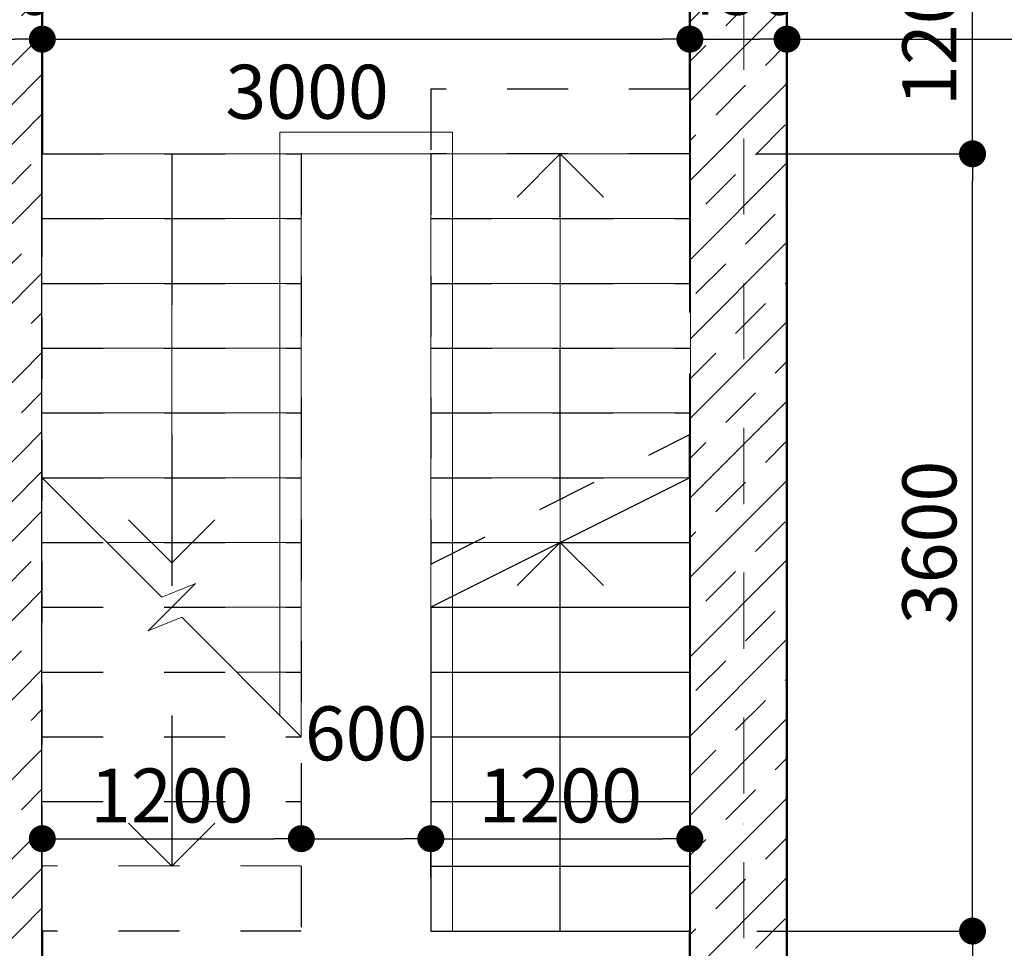
# Model space of a CAD drawing. Extents: x -1500 to 117400, y 0 to 86631.
# Drawn here: x 27800 to 32361, y 68531 to 72832 of the extents above; entities that cross this region are included whole.
import ezdxf

# ---------------------------------------------------------------- set-up
doc = ezdxf.new("R2010")
doc.units = 0
doc.header["$MEASUREMENT"] = 0
doc.set_wipeout_variables(frame=1)
for name, pattern in [('OO_EOIOIEOE_IAY', [670.277762, 352.777767, -176.388884, 0, -141.111112]), ('Wipeout_Contour', [1000, 0, -1000]), ('Штриховая', [564.444447, 282.222223, -282.222223]), ('Штрихпунктирная', [1300.4, 700, -300.4, 0, -300])]:
    doc.linetypes.add(name, pattern=pattern)
for name, color, linetype in [('Exterior walls', 7, 'Continuous'), ('Лестница', 7, 'Continuous'), ('Наружные стены', 7, 'Continuous'), ('Размерные цепочки', 7, 'Continuous')]:
    doc.layers.add(name, color=color, linetype=linetype)
for name, color, linetype, lineweight in [('Exterior walls_Ном_пера__5', 7, 'Continuous', 50), ('Exterior walls_Ном_пера__96', 8, 'Continuous', 20), ('Lines_Ном_пера__1', 7, 'Continuous', 20), ('Osi_Ном_пера__1', 7, 'Continuous', 20), ('Лестница_Ном_пера__2', 7, 'Continuous', 25), ('Наружные стены_Ном_пера__1', 7, 'Continuous', 20), ('Наружные стены_Ном_пера__2', 7, 'Continuous', 13), ('Наружные стены_Ном_пера__3', 7, 'Continuous', 35), ('Наружные стены_Ном_пера__7', 7, 'Continuous', 20)]:
    doc.layers.add(name, color=color, linetype=linetype, lineweight=lineweight)
doc.styles.add('ROMANS', font='ROMANS.shx')
doc.dimstyles.new('A-COTAS 100', dxfattribs={"dimtxt": 250, "dimasz": 125, "dimexe": 0.25, "dimexo": 250, "dimgap": 75, "dimtad": 1, "dimdec": 0, "dimzin": 0, "dimdsep": 46, "dimtxsty": 'ROMANS', "dimblk": 'DOT', "dimcen": 0.9, "dimadec": 0, "dimazin": 0, "dimtfac": 1, "dimtdec": 0, "dimtmove": 2, "dimatfit": 3, "dimfxl": 0, "dimtolj": 1, "dimtzin": 0, "dimarcsym": 0})
pattern_1 = [(45, (0, 0), (-183.84776, 183.84776), []), (45, (-91.92, 91.92), (-183.84776, 183.84776), [195, -65, 0, -65])]

# ---------------------------------------------------------------- blocks, each defined once
blk = doc.blocks.new('Стена_188', base_point=(-115923.1, 226667.9))
at = {"linetype": 'Wipeout_Contour', "ltscale": 1056359.242819365}
blk.add_wipeout([(-115473.1, 240592.9), (-115923.1, 240592.9), (-115923.1, 234192.9), (-115473.1, 234192.9)], dxfattribs=at).dxf.layer = 'Exterior walls'
at = {"layer": 'Exterior walls_Ном_пера__96', "linetype": 'Continuous'}
h = blk.add_hatch(dxfattribs=at)
h.set_pattern_fill('ЛИНИИ_СПЛОШНЫЕ_И_ШТРИХПУ_FE', color=256, style=0, pattern_type=2)
h.set_pattern_definition(pattern_1)
h.paths.add_polyline_path([(-115473.1, 240592.9), (-115923.1, 240592.9), (-115923.1, 234192.9), (-115473.1, 234192.9)], flags=0)
at = {"layer": 'Exterior walls_Ном_пера__5', "linetype": 'Continuous'}
blk.add_line((-115473.1, 234592.7), (-115473.1, 240592.9), dxfattribs=at)
blk = doc.blocks.new('Стена_187', base_point=(-112473.1, 226667.9))
at = {"linetype": 'Wipeout_Contour', "ltscale": 1053514.295569493}
blk.add_wipeout([(-112473.1, 234192.9), (-112023.1, 234192.9), (-112023.1, 242092.9), (-112473.1, 242542.9)], dxfattribs=at).dxf.layer = 'Exterior walls'
at = {"layer": 'Exterior walls_Ном_пера__96', "linetype": 'Continuous'}
h = blk.add_hatch(dxfattribs=at)
h.set_pattern_fill('ЛИНИИ_СПЛОШНЫЕ_И_ШТРИХПУ_FE', color=256, style=0, pattern_type=2)
h.set_pattern_definition(pattern_1)
h.paths.add_polyline_path([(-112473.1, 234192.9), (-112023.1, 234192.9), (-112023.1, 242092.9), (-112473.1, 242542.9)], flags=0)
at = {"layer": 'Exterior walls_Ном_пера__5', "linetype": 'Continuous'}
for p, q in [((-112023.1, 234192.9), (-112023.1, 242092.9)), ((-112473.1, 240592.9), (-112473.1, 234592.7))]:
    blk.add_line(p, q, dxfattribs=at)
blk = doc.blocks.new('Лестничный марш RC 11')
at = {"linetype": 'Wipeout_Contour', "ltscale": 5118.818763}
blk.add_wipeout([(0, 0), (1200, 0), (1200, 2100), (0, 1500)], dxfattribs=at).dxf.layer = 'Лестница'
at = {"layer": 'Лестница_Ном_пера__2', "linetype": 'Continuous'}
for p, q in [((1200, 2100), (0, 1500)), ((1200, 0), (1200, 2100)), ((0, 1500), (0, 0)), ((0, 1500), (1200, 1500)), ((0, 1200), (1200, 1200)), ((0, 900), (1200, 900)), ((0, 600), (1200, 600)), ((0, 300), (1200, 300)), ((0, 0), (1200, 0))]:
    blk.add_line(p, q, dxfattribs=at)
at = {"linetype": 'Wipeout_Contour', "ltscale": 11689.11801}
blk.add_wipeout([(0, 1700), (1200, 2300), (1200, 3600), (0, 3600)], dxfattribs=at).dxf.layer = 'Лестница'
at = {"layer": 'Лестница_Ном_пера__2', "linetype": 'Штриховая'}
for p, q in [((0, 3300), (1200, 3300)), ((0, 3000), (1200, 3000)), ((0, 2700), (1200, 2700)), ((0, 2400), (1200, 2400)), ((0, 1700), (1200, 2300)), ((0, 2100), (800, 2100)), ((0, 1800), (200, 1800))]:
    blk.add_line(p, q, dxfattribs=at)
at = {"layer": 'Лестница_Ном_пера__2', "linetype": 'Continuous'}
for p, q in [((600, 1800), (400, 1600)), ((600, 1800), (1200, 1800)), ((800, 1600), (600, 1800)), ((600, 0), (600, 1800))]:
    blk.add_line(p, q, dxfattribs=at)
at = {"linetype": 'Wipeout_Contour', "ltscale": 15375.115638}
blk.add_wipeout([(0, 3900), (0, 3600), (1200, 3600), (1200, 3900)], dxfattribs=at).dxf.layer = 'Лестница'
at = {"layer": 'Лестница_Ном_пера__2', "linetype": 'Штриховая'}
for p, q in [((0, 3900), (0, 3600)), ((1200, 3900), (0, 3900)), ((1200, 3600), (1200, 3900)), ((1200, 3600), (0, 3600)), ((0, 3600), (0, 1700)), ((1200, 2300), (1200, 3600))]:
    blk.add_line(p, q, dxfattribs=at)
at = {"layer": 'Лестница_Ном_пера__2', "linetype": 'Штрихпунктирная'}
for p, q in [((600, 3600), (400, 3400)), ((800, 3400), (600, 3600)), ((600, 2000), (600, 3600))]:
    blk.add_line(p, q, dxfattribs=at)
blk = doc.blocks.new('Лестничный марш RC 11_2')
at = {"linetype": 'Wipeout_Contour', "ltscale": 8011.758003}
blk.add_wipeout([(0, 0), (1200, 0), (1200, 3300), (0, 3300)], dxfattribs=at).dxf.layer = 'Лестница'
at = {"layer": 'Лестница_Ном_пера__2', "linetype": 'Штриховая'}
for p, q in [((1200, 3300), (0, 3300)), ((0, 3300), (0, 0)), ((1200, 0), (1200, 3300)), ((0, 3000), (1200, 3000)), ((0, 2700), (1200, 2700)), ((0, 2400), (1200, 2400)), ((0, 2100), (1200, 2100)), ((0, 1800), (1200, 1800)), ((0, 1500), (1200, 1500)), ((0, 1200), (1200, 1200)), ((0, 900), (1200, 900)), ((0, 600), (1200, 600)), ((0, 300), (1200, 300)), ((0, 0), (1200, 0))]:
    blk.add_line(p, q, dxfattribs=at)
at = {"linetype": 'Wipeout_Contour', "ltscale": 14206.07479}
blk.add_wipeout([(0, 3600), (0, 3300), (1200, 3300), (1200, 3600)], dxfattribs=at).dxf.layer = 'Лестница'
at = {"layer": 'Лестница_Ном_пера__2', "linetype": 'Штриховая'}
for p, q in [((0, 3600), (0, 3300)), ((1200, 3600), (0, 3600)), ((1200, 3300), (1200, 3600))]:
    blk.add_line(p, q, dxfattribs=at)
at = {"layer": 'Лестница_Ном_пера__2', "linetype": 'Штрихпунктирная'}
for p, q in [((600, 3300), (400, 3100)), ((600, 0), (600, 3300)), ((800, 3100), (600, 3300))]:
    blk.add_line(p, q, dxfattribs=at)
blk = doc.blocks.new('Линия_19252', base_point=(-113073.1, 235792.7))
at = {"layer": 'Наружные стены_Ном_пера__2', "linetype": 'Continuous'}
blk.add_line((-113073.1, 235792.7), (-113073.1, 239392.7), dxfattribs=at)
at = {"layer": 'Наружные стены_Ном_пера__3', "linetype": 'Continuous'}
for q in [(-113273.1, 239192.7), (-112873.1, 239192.7)]:
    blk.add_line((-113073.1, 239392.7), q, dxfattribs=at)
blk = doc.blocks.new('Линия_19222', base_point=(-112223.1, 185751.5))
at = {"layer": 'Наружные стены_Ном_пера__7', "linetype": 'OO_EOIOIEOE_IAY'}
blk.add_line((-112223.1, 186151.5), (-112223.1, 248319.3), dxfattribs=at)
blk = doc.blocks.new('Линия_19216', base_point=(-114873.1, 237498))
at = {"layer": 'Наружные стены_Ном_пера__2', "linetype": 'Continuous'}
blk.add_line((-114873.1, 237498), (-114873.1, 239392.7), dxfattribs=at)
at = {"layer": 'Наружные стены_Ном_пера__3', "linetype": 'Continuous'}
for q in [(-115073.1, 237698), (-114673.1, 237698)]:
    blk.add_line((-114873.1, 237498), q, dxfattribs=at)
blk = doc.blocks.new('_Dot')
at = {"color": 0, "linetype": 'ByBlock', "lineweight": -2}
blk.add_line((-0.5, 0), (-1, 0), dxfattribs=at)
at = {"color": 0, "linetype": 'ByBlock', "const_width": 0.5}
blk.add_lwpolyline([(-0.25, 0, 1), (0.25, 0, 1)], format="xyb", close=True, dxfattribs=at)
blk = doc.blocks.new('*D263')
at = {"layer": 'DEFPOINTS', "color": 0, "linetype": 'Continuous'}
for p in [(27904.2, 72741.6), (27454.2, 66448.2), (27904.2, 66448.2)]:
    blk.add_point(p, dxfattribs=at)
at = {"layer": 'Размерные цепочки', "color": 0, "linetype": 'Continuous', "lineweight": -2}
for p, q in [((27454.2, 71741.6), (27454.2, 72741.8)), ((27579.2, 72741.6), (27779.2, 72741.6)), ((27904.2, 71741.6), (27904.2, 72741.8))]:
    blk.add_line(p, q, dxfattribs=at)
at = {"layer": 'Размерные цепочки', "color": 0, "linetype": 'Continuous', "lineweight": -2, "xscale": 125, "yscale": 125, "zscale": 125, "rotation": 180}
blk.add_blockref('_Dot', (27454.2, 72741.6), dxfattribs=at)
at = {"layer": 'Размерные цепочки', "color": 0, "linetype": 'Continuous', "lineweight": -2, "xscale": 125, "yscale": 125, "zscale": 125}
blk.add_blockref('_Dot', (27904.2, 72741.6), dxfattribs=at)
at = {"layer": 'Размерные цепочки', "color": 0, "linetype": 'Continuous', "insert": (27679.2, 72979.3), "char_height": 250, "attachment_point": 5, "style": 'ROMANS'}
blk.add_mtext('\\A1;450', dxfattribs=at)
blk = doc.blocks.new('*D262')
at = {"layer": 'DEFPOINTS', "color": 0, "linetype": 'Continuous'}
for p in [(30904.2, 72741.6), (30904.2, 67423.2), (27904.2, 66448.2)]:
    blk.add_point(p, dxfattribs=at)
at = {"layer": 'Размерные цепочки', "color": 0, "linetype": 'Continuous', "lineweight": -2}
for p, q in [((27904.2, 71741.6), (27904.2, 72741.8)), ((28029.2, 72741.6), (30779.2, 72741.6)), ((30904.2, 71741.6), (30904.2, 72741.8))]:
    blk.add_line(p, q, dxfattribs=at)
at = {"layer": 'Размерные цепочки', "color": 0, "linetype": 'Continuous', "lineweight": -2, "xscale": 125, "yscale": 125, "zscale": 125, "rotation": 180}
blk.add_blockref('_Dot', (27904.2, 72741.6), dxfattribs=at)
at = {"layer": 'Размерные цепочки', "color": 0, "linetype": 'Continuous', "lineweight": -2, "xscale": 125, "yscale": 125, "zscale": 125}
blk.add_blockref('_Dot', (30904.2, 72741.6), dxfattribs=at)
at = {"layer": 'Размерные цепочки', "color": 0, "linetype": 'Continuous', "insert": (29131, 72498), "char_height": 250, "attachment_point": 5, "style": 'ROMANS'}
blk.add_mtext('\\A1;3000', dxfattribs=at)
blk = doc.blocks.new('*D261')
at = {"layer": 'DEFPOINTS', "color": 0, "linetype": 'Continuous'}
for p in [(31354.2, 72741.6), (30904.2, 67423.2), (31354.2, 67423.2)]:
    blk.add_point(p, dxfattribs=at)
at = {"layer": 'Размерные цепочки', "color": 0, "linetype": 'Continuous', "lineweight": -2}
for p, q in [((30904.2, 71741.6), (30904.2, 72741.8)), ((31029.2, 72741.6), (31229.2, 72741.6)), ((31354.2, 71741.6), (31354.2, 72741.8))]:
    blk.add_line(p, q, dxfattribs=at)
at = {"layer": 'Размерные цепочки', "color": 0, "linetype": 'Continuous', "lineweight": -2, "xscale": 125, "yscale": 125, "zscale": 125, "rotation": 180}
blk.add_blockref('_Dot', (30904.2, 72741.6), dxfattribs=at)
at = {"layer": 'Размерные цепочки', "color": 0, "linetype": 'Continuous', "lineweight": -2, "xscale": 125, "yscale": 125, "zscale": 125}
blk.add_blockref('_Dot', (31354.2, 72741.6), dxfattribs=at)
at = {"layer": 'Размерные цепочки', "color": 0, "linetype": 'Continuous', "insert": (31129.2, 72979.3), "char_height": 250, "attachment_point": 5, "style": 'ROMANS'}
blk.add_mtext('\\A1;450', dxfattribs=at)
blk = doc.blocks.new('*D260')
at = {"layer": 'DEFPOINTS', "color": 0, "linetype": 'Continuous'}
for p in [(38504.2, 72741.6), (38504.2, 70685.7), (31354.2, 67423.2)]:
    blk.add_point(p, dxfattribs=at)
at = {"layer": 'Размерные цепочки', "color": 0, "linetype": 'Continuous', "lineweight": -2}
for p, q in [((31354.2, 71741.6), (31354.2, 72741.8)), ((31479.2, 72741.6), (38379.2, 72741.6)), ((38504.2, 71741.6), (38504.2, 72741.8))]:
    blk.add_line(p, q, dxfattribs=at)
at = {"layer": 'Размерные цепочки', "color": 0, "linetype": 'Continuous', "lineweight": -2, "xscale": 125, "yscale": 125, "zscale": 125, "rotation": 180}
blk.add_blockref('_Dot', (31354.2, 72741.6), dxfattribs=at)
at = {"layer": 'Размерные цепочки', "color": 0, "linetype": 'Continuous', "lineweight": -2, "xscale": 125, "yscale": 125, "zscale": 125}
blk.add_blockref('_Dot', (38504.2, 72741.6), dxfattribs=at)
at = {"layer": 'Размерные цепочки', "color": 0, "linetype": 'Continuous', "insert": (34929.2, 72941.6), "char_height": 250, "attachment_point": 5, "style": 'ROMANS'}
blk.add_mtext('\\A1;7150', dxfattribs=at)
blk = doc.blocks.new('*D239')
at = {"layer": 'DEFPOINTS', "color": 0, "linetype": 'Continuous'}
for p in [(29104.2, 69510.5), (29104.2, 69038.5), (27904.2, 66448.2)]:
    blk.add_point(p, dxfattribs=at)
at = {"layer": 'Размерные цепочки', "color": 0, "linetype": 'Continuous', "lineweight": -2}
for p, q in [((29104.2, 69260.5), (29104.2, 69038.2)), ((27904.2, 68038.5), (27904.2, 69038.7)), ((28029.2, 69038.5), (28979.2, 69038.5))]:
    blk.add_line(p, q, dxfattribs=at)
at = {"layer": 'Размерные цепочки', "color": 0, "linetype": 'Continuous', "lineweight": -2, "xscale": 125, "yscale": 125, "zscale": 125, "rotation": 180}
blk.add_blockref('_Dot', (27904.2, 69038.5), dxfattribs=at)
at = {"layer": 'Размерные цепочки', "color": 0, "linetype": 'Continuous', "lineweight": -2, "xscale": 125, "yscale": 125, "zscale": 125}
blk.add_blockref('_Dot', (29104.2, 69038.5), dxfattribs=at)
at = {"layer": 'Размерные цепочки', "color": 0, "linetype": 'Continuous', "insert": (28504.2, 69238.5), "char_height": 250, "attachment_point": 5, "style": 'ROMANS'}
blk.add_mtext('\\A1;1200', dxfattribs=at)
blk = doc.blocks.new('*D238')
at = {"layer": 'DEFPOINTS', "color": 0, "linetype": 'Continuous'}
for p in [(29104.2, 69510.5), (29704.2, 69038.5), (29704.2, 68610.5)]:
    blk.add_point(p, dxfattribs=at)
at = {"layer": 'Размерные цепочки', "color": 0, "linetype": 'Continuous', "lineweight": -2}
for p, q in [((29104.2, 69260.5), (29104.2, 69038.2)), ((29229.2, 69038.5), (29579.2, 69038.5)), ((29704.2, 68860.5), (29704.2, 69038.7))]:
    blk.add_line(p, q, dxfattribs=at)
at = {"layer": 'Размерные цепочки', "color": 0, "linetype": 'Continuous', "lineweight": -2, "xscale": 125, "yscale": 125, "zscale": 125, "rotation": 180}
blk.add_blockref('_Dot', (29104.2, 69038.5), dxfattribs=at)
at = {"layer": 'Размерные цепочки', "color": 0, "linetype": 'Continuous', "lineweight": -2, "xscale": 125, "yscale": 125, "zscale": 125}
blk.add_blockref('_Dot', (29704.2, 69038.5), dxfattribs=at)
at = {"layer": 'Размерные цепочки', "color": 0, "linetype": 'Continuous', "insert": (29404.2, 69526.2), "char_height": 250, "attachment_point": 5, "style": 'ROMANS'}
blk.add_mtext('\\A1;600', dxfattribs=at)
blk = doc.blocks.new('*D237')
at = {"layer": 'DEFPOINTS', "color": 0, "linetype": 'Continuous'}
for p in [(30904.2, 69038.5), (29704.2, 68610.5), (30904.2, 67423.2)]:
    blk.add_point(p, dxfattribs=at)
at = {"layer": 'Размерные цепочки', "color": 0, "linetype": 'Continuous', "lineweight": -2}
for p, q in [((29704.2, 68860.5), (29704.2, 69038.7)), ((29829.2, 69038.5), (30779.2, 69038.5)), ((30904.2, 68038.5), (30904.2, 69038.7))]:
    blk.add_line(p, q, dxfattribs=at)
at = {"layer": 'Размерные цепочки', "color": 0, "linetype": 'Continuous', "lineweight": -2, "xscale": 125, "yscale": 125, "zscale": 125, "rotation": 180}
blk.add_blockref('_Dot', (29704.2, 69038.5), dxfattribs=at)
at = {"layer": 'Размерные цепочки', "color": 0, "linetype": 'Continuous', "lineweight": -2, "xscale": 125, "yscale": 125, "zscale": 125}
blk.add_blockref('_Dot', (30904.2, 69038.5), dxfattribs=at)
at = {"layer": 'Размерные цепочки', "color": 0, "linetype": 'Continuous', "insert": (30304.2, 69238.5), "char_height": 250, "attachment_point": 5, "style": 'ROMANS'}
blk.add_mtext('\\A1;1200', dxfattribs=at)
blk = doc.blocks.new('*D230')
at = {"layer": 'DEFPOINTS', "color": 0, "linetype": 'Continuous'}
for p in [(30904.2, 68610.5), (32213.9, 68610.5), (30904.2, 67410.5)]:
    blk.add_point(p, dxfattribs=at)
at = {"layer": 'Размерные цепочки', "color": 0, "linetype": 'Continuous', "lineweight": -2}
for p, q in [((31213.9, 68610.5), (32214.1, 68610.5)), ((32213.9, 67535.5), (32213.9, 68485.5)), ((31213.9, 67410.5), (32214.1, 67410.5))]:
    blk.add_line(p, q, dxfattribs=at)
at = {"layer": 'Размерные цепочки', "color": 0, "linetype": 'Continuous', "lineweight": -2, "xscale": 125, "yscale": 125, "zscale": 125}
for p, rotation in [((32213.9, 68610.5), 90), ((32213.9, 67410.5), 270)]:
    blk.add_blockref('_Dot', p, dxfattribs=dict(at, rotation=rotation))
at = {"layer": 'Размерные цепочки', "color": 0, "linetype": 'Continuous', "insert": (32013.9, 68010.5), "char_height": 250, "attachment_point": 5, "rotation": 90, "style": 'ROMANS'}
blk.add_mtext('\\A1;1200', dxfattribs=at)
blk = doc.blocks.new('*D229')
at = {"layer": 'DEFPOINTS', "color": 0, "linetype": 'Continuous'}
for p in [(28504.2, 72210.5), (32213.9, 72210.5), (30904.2, 68610.5)]:
    blk.add_point(p, dxfattribs=at)
at = {"layer": 'Размерные цепочки', "color": 0, "linetype": 'Continuous', "lineweight": -2}
for p, q in [((31213.9, 72210.5), (32214.1, 72210.5)), ((32213.9, 68735.5), (32213.9, 72085.5)), ((31213.9, 68610.5), (32214.1, 68610.5))]:
    blk.add_line(p, q, dxfattribs=at)
at = {"layer": 'Размерные цепочки', "color": 0, "linetype": 'Continuous', "lineweight": -2, "xscale": 125, "yscale": 125, "zscale": 125}
for p, rotation in [((32213.9, 72210.5), 90), ((32213.9, 68610.5), 270)]:
    blk.add_blockref('_Dot', p, dxfattribs=dict(at, rotation=rotation))
at = {"layer": 'Размерные цепочки', "color": 0, "linetype": 'Continuous', "insert": (32013.9, 70410.5), "char_height": 250, "attachment_point": 5, "rotation": 90, "style": 'ROMANS'}
blk.add_mtext('\\A1;3600', dxfattribs=at)
blk = doc.blocks.new('*D228')
at = {"layer": 'DEFPOINTS', "color": 0, "linetype": 'Continuous'}
for p in [(22004.3, 73410.7), (32213.9, 73410.7), (30904.2, 72210.5)]:
    blk.add_point(p, dxfattribs=at)
at = {"layer": 'Размерные цепочки', "color": 0, "linetype": 'Continuous', "lineweight": -2}
for p, q in [((31213.9, 73410.7), (32214.1, 73410.7)), ((32213.9, 72335.5), (32213.9, 73285.7)), ((31213.9, 72210.5), (32214.1, 72210.5))]:
    blk.add_line(p, q, dxfattribs=at)
at = {"layer": 'Размерные цепочки', "color": 0, "linetype": 'Continuous', "lineweight": -2, "xscale": 125, "yscale": 125, "zscale": 125}
for p, rotation in [((32213.9, 73410.7), 90), ((32213.9, 72210.5), 270)]:
    blk.add_blockref('_Dot', p, dxfattribs=dict(at, rotation=rotation))
at = {"layer": 'Размерные цепочки', "color": 0, "linetype": 'Continuous', "insert": (32013.9, 72810.6), "char_height": 250, "attachment_point": 5, "rotation": 90, "style": 'ROMANS'}
blk.add_mtext('\\A1;1200', dxfattribs=at)

msp = doc.modelspace()

# ---------------------------------------------------------------- block references
at = {"layer": 'Exterior walls'}
for name, p in [('Стена_187', (30904.2, 59485.7)), ('Стена_188', (27454.2, 59485.7))]:
    msp.add_blockref(name, p, dxfattribs=at)

# ---------------------------------------------------------------- next in the draw order: block references
at = {"layer": 'Лестница', "linetype": 'Continuous'}
msp.add_blockref('Лестничный марш RC 11', (29704.2, 68610.5), dxfattribs=at)
at = {"layer": 'Лестница', "linetype": 'Continuous', "xscale": -1, "rotation": 180}
msp.add_blockref('Лестничный марш RC 11_2', (27904.2, 72210.5), dxfattribs=at)

# ---------------------------------------------------------------- next in the draw order: dimensions: what is measured, and where the dimension line sits
at = {"layer": 'Размерные цепочки', "linetype": 'Continuous'}
dim = msp.add_linear_dim(base=(38504.2, 72741.6), p1=(31354.2, 67423.2), p2=(38504.2, 70685.7), dimstyle='A-COTAS 100', dxfattribs=at)
dim.commit()
dim.dimension.update_dxf_attribs({"geometry": '*D260', "text_midpoint": (34929.2, 72941.6)})

# ---------------------------------------------------------------- next in the draw order: linework, layer by layer
at = {"layer": 'Lines_Ном_пера__1', "linetype": 'Continuous'}
for p, q in [((29004.2, 72310.5), (29804.2, 72310.5)), ((27904.2, 70710.5), (28458.2, 70156.6)), ((28550.3, 70064.5), (29104.2, 69510.5))]:
    msp.add_line(p, q, dxfattribs=at)
at = {"layer": 'Osi_Ном_пера__1', "linetype": 'Continuous'}
for p, q in [((28614.1, 70220.4), (28458.2, 70156.6)), ((28504.2, 70110.5), (28614.1, 70220.4)), ((28504.2, 70110.5), (28394.4, 70000.7)), ((28394.4, 70000.7), (28550.3, 70064.5))]:
    msp.add_line(p, q, dxfattribs=at)
at = {"layer": 'Наружные стены_Ном_пера__1', "linetype": 'Continuous'}
for p, q in [((29004.2, 72310.5), (29004.2, 69610.5)), ((29804.2, 68610.5), (29804.2, 72310.5))]:
    msp.add_line(p, q, dxfattribs=at)
at = {"layer": 'Наружные стены_Ном_пера__2', "linetype": 'Continuous'}
for p, q in [((30904.2, 72210.5), (27904.2, 72210.5)), ((29104.2, 72210.5), (29104.2, 69510.5)), ((29704.2, 72210.5), (29704.2, 68610.5)), ((27904.2, 71910.5), (29104.2, 71910.5)), ((29704.2, 71910.5), (30904.2, 71910.5)), ((27904.2, 71610.5), (29104.2, 71610.5)), ((29704.2, 71610.5), (30904.2, 71610.5)), ((27904.2, 71310.5), (29104.2, 71310.5)), ((29704.2, 71310.5), (30904.2, 71310.5)), ((27904.2, 71010.5), (29104.2, 71010.5)), ((30904.2, 71010.5), (29704.2, 71010.5)), ((27904.2, 70710.5), (29104.2, 70710.5)), ((30904.2, 70710.5), (29704.2, 70710.5)), ((28204.2, 70410.5), (29104.2, 70410.5)), ((30904.2, 70410.5), (29704.2, 70410.5)), ((28540.2, 70110.5), (29104.2, 70110.5)), ((30904.2, 70110.5), (29704.2, 70110.5)), ((28804.2, 69810.5), (29104.2, 69810.5)), ((30904.2, 69810.5), (29704.2, 69810.5)), ((30904.2, 69510.5), (29704.2, 69510.5)), ((30904.2, 69210.5), (29704.2, 69210.5)), ((30904.2, 68910.5), (29704.2, 68910.5)), ((30904.2, 68610.5), (29704.2, 68610.5))]:
    msp.add_line(p, q, dxfattribs=at)

# ---------------------------------------------------------------- next in the draw order: block references
at = {"layer": 'Наружные стены', "linetype": 'OO_EOIOIEOE_IAY'}
msp.add_blockref('Линия_19222', (31154.2, 18569.3), dxfattribs=at)
at = {"layer": 'Наружные стены', "linetype": 'Continuous'}
for name, p in [('Линия_19216', (28504.2, 70315.8)), ('Линия_19252', (30304.2, 68610.5))]:
    msp.add_blockref(name, p, dxfattribs=at)

# ---------------------------------------------------------------- next in the draw order: dimensions: what is measured, and where the dimension line sits
at = {"layer": 'Размерные цепочки', "linetype": 'Continuous'}
for base, p1, p2, picture, middle in [((32213.9, 73410.7), (30904.2, 72210.5), (22004.3, 73410.7), '*D228', (32013.9, 72810.6)), ((32213.9, 72210.5), (30904.2, 68610.5), (28504.2, 72210.5), '*D229', (32013.9, 70410.5)), ((32213.9, 68610.5), (30904.2, 67410.5), (30904.2, 68610.5), '*D230', (32013.9, 68010.5))]:
    dim = msp.add_linear_dim(base=base, p1=p1, p2=p2, angle=90, dimstyle='A-COTAS 100', dxfattribs=at)
    dim.commit()
    dim.dimension.update_dxf_attribs({"geometry": picture, "text_midpoint": middle})
for base, p1, p2, picture, middle in [((27904.2, 72741.6), (27454.2, 66448.2), (27904.2, 66448.2), '*D263', (27679.2, 72979.3)), ((31354.2, 72741.6), (30904.2, 67423.2), (31354.2, 67423.2), '*D261', (31129.2, 72979.3)), ((29704.2, 69038.5), (29104.2, 69510.5), (29704.2, 68610.5), '*D238', (29404.2, 69526.2)), ((29104.2, 69038.5), (27904.2, 66448.2), (29104.2, 69510.5), '*D239', (28504.2, 69238.5)), ((30904.2, 69038.5), (29704.2, 68610.5), (30904.2, 67423.2), '*D237', (30304.2, 69238.5))]:
    dim = msp.add_linear_dim(base=base, p1=p1, p2=p2, dimstyle='A-COTAS 100', dxfattribs=at)
    dim.commit()
    dim.dimension.update_dxf_attribs({"geometry": picture, "text_midpoint": middle})
dim = msp.add_linear_dim(base=(30904.2, 72741.6), p1=(27904.2, 66448.2), p2=(30904.2, 67423.2), dimstyle='A-COTAS 100', dxfattribs=at)
dim.commit()
dim.dimension.update_dxf_attribs({"geometry": '*D262', "text_midpoint": (29131, 72498), "dimtype": 160})

doc.saveas('drawing.dxf')
